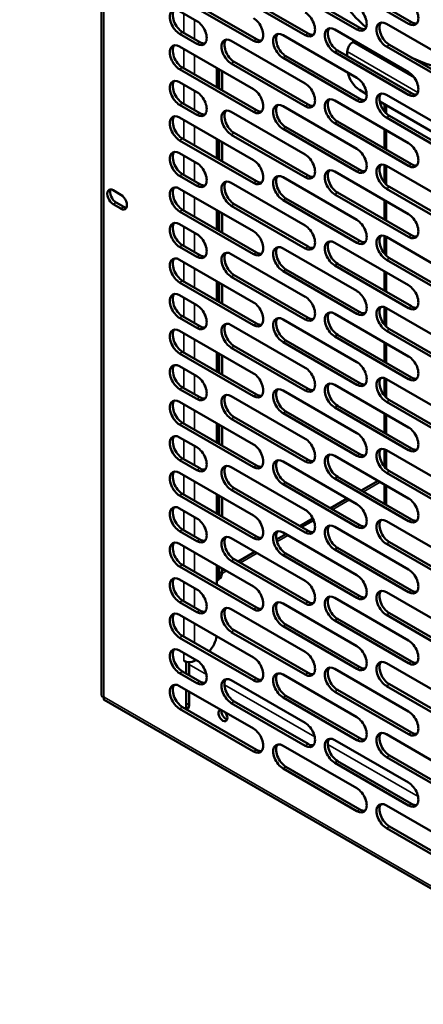
# Model space of a CAD drawing. Units: millimetres. Extents: x 65 to 5859, y 100 to 4100.
# Drawn here: x 4697 to 4790, y 2964 to 3191 of the extents above; entities that cross this region are included whole.
import ezdxf

# ---------------------------------------------------------------- set-up
doc = ezdxf.new("R2010")
doc.units = ezdxf.units.MM
doc.header["$LTSCALE"] = 20
for name, color, linetype, lineweight in [('Symbol (ISO)', 7, 'Continuous', 25), ('Visible (ISO)', 7, 'Continuous', 50), ('Visible Narrow (ISO)', 7, 'Continuous', 35)]:
    doc.layers.add(name, color=color, linetype=linetype, lineweight=lineweight)
doc.styles.add('Note Text (ISO)', font='tahoma.ttf')

msp = doc.modelspace()

# ---------------------------------------------------------------- linework, layer by layer
at = {"layer": 'Visible (ISO)'}
for p, q in [((4716.27, 3268.42), (4716.27, 3035.4)), ((4774.94, 3188.49), (4757.97, 3198.29)), ((4758.65, 3198.68), (4775.62, 3188.88)), ((4786.82, 3189.8), (4769.85, 3199.6)), ((4770.53, 3199.99), (4787.5, 3190.19)), ((4751.18, 3185.88), (4734.21, 3195.68)), ((4734.89, 3196.07), (4751.86, 3186.27)), ((4763.06, 3187.19), (4746.09, 3196.98)), ((4746.77, 3197.37), (4763.74, 3187.58)), ((4734.21, 3192.74), (4738.17, 3190.45)), ((4781.73, 3189.8), (4798.7, 3180)), ((4738.17, 3185.23), (4734.21, 3187.51)), ((4734.89, 3187.9), (4738.85, 3185.62)), ((4757.97, 3187.19), (4774.94, 3177.39)), ((4769.85, 3188.49), (4786.82, 3178.69)), ((4734.21, 3184.57), (4751.18, 3174.77)), ((4746.09, 3185.88), (4763.06, 3176.08)), ((4773.98, 3185.58), (4774.43, 3185.85)), ((4798.7, 3174.77), (4781.73, 3184.57)), ((4782.41, 3184.96), (4799.38, 3175.17)), ((4774.94, 3172.16), (4757.97, 3181.96)), ((4758.65, 3182.35), (4775.62, 3172.55)), ((4786.82, 3173.47), (4769.85, 3183.27)), ((4770.53, 3183.66), (4787.5, 3173.86)), ((4772.73, 3182.38), (4772.73, 3183.43)), ((4734.89, 3179.74), (4751.86, 3169.94)), ((4742.75, 3179.64), (4742.75, 3175.2)), ((4763.06, 3170.86), (4746.09, 3180.65)), ((4746.77, 3181.05), (4763.74, 3171.25)), ((4751.18, 3169.55), (4734.21, 3179.35)), ((4743.32, 3179.31), (4743.32, 3174.87)), ((4744, 3178.92), (4744, 3174.48)), ((4734.21, 3176.41), (4738.17, 3174.12)), ((4777.19, 3173.67), (4775.56, 3174.61)), ((4781.73, 3173.47), (4798.7, 3163.67)), ((4738.17, 3168.9), (4734.21, 3171.18)), ((4734.89, 3171.57), (4738.85, 3169.29)), ((4757.97, 3170.86), (4774.94, 3161.06)), ((4769.85, 3172.16), (4786.82, 3162.36)), ((4800.95, 3159.95), (4780.2, 3171.93)), ((4781.27, 3169.65), (4781.27, 3171.32)), ((4746.09, 3169.55), (4763.06, 3159.75)), ((4782.41, 3168.63), (4799.38, 3158.84)), ((4734.21, 3168.24), (4751.18, 3158.44)), ((4786.82, 3157.14), (4769.85, 3166.94)), ((4770.53, 3167.33), (4787.5, 3157.53)), ((4798.7, 3158.44), (4781.73, 3168.24)), ((4763.06, 3154.53), (4746.09, 3164.32)), ((4746.77, 3164.72), (4763.74, 3154.92)), ((4774.94, 3155.83), (4757.97, 3165.63)), ((4758.65, 3166.02), (4775.62, 3156.22)), ((4781.27, 3161.13), (4781.27, 3165.57)), ((4751.18, 3153.22), (4734.21, 3163.02)), ((4734.89, 3163.41), (4751.86, 3153.61)), ((4742.75, 3163.31), (4742.75, 3158.87)), ((4743.32, 3162.98), (4743.32, 3158.54)), ((4744, 3162.59), (4744, 3158.15)), ((4734.21, 3160.08), (4738.17, 3157.79)), ((4781.27, 3153.32), (4781.27, 3157.35)), ((4781.73, 3157.14), (4798.7, 3147.34)), ((4738.17, 3152.57), (4734.21, 3154.85)), ((4734.89, 3155.24), (4738.85, 3152.96)), ((4769.85, 3155.83), (4786.82, 3146.03)), ((4746.09, 3153.22), (4763.06, 3143.42)), ((4757.97, 3154.53), (4774.94, 3144.73)), ((4718.96, 3151.54), (4720.72, 3150.52)), ((4734.21, 3151.91), (4751.18, 3142.11)), ((4786.82, 3140.81), (4769.85, 3150.61)), ((4770.53, 3151), (4787.5, 3141.2)), ((4798.7, 3142.11), (4781.73, 3151.91)), ((4782.41, 3152.3), (4799.38, 3142.51)), ((4720.72, 3147.32), (4718.96, 3148.34)), ((4719.64, 3148.73), (4721.4, 3147.72)), ((4763.06, 3138.2), (4746.09, 3147.99)), ((4746.77, 3148.39), (4763.74, 3138.59)), ((4774.94, 3139.5), (4757.97, 3149.3)), ((4758.65, 3149.69), (4775.62, 3139.89)), ((4781.27, 3144.8), (4781.27, 3149.24)), ((4751.18, 3136.89), (4734.21, 3146.69)), ((4734.89, 3147.08), (4751.86, 3137.28)), ((4742.75, 3146.98), (4742.75, 3142.54)), ((4743.32, 3146.65), (4743.32, 3142.21)), ((4744, 3146.26), (4744, 3141.82)), ((4734.21, 3143.75), (4738.17, 3141.46)), ((4734.89, 3138.91), (4738.85, 3136.63)), ((4769.85, 3139.5), (4786.82, 3129.7)), ((4781.27, 3136.99), (4781.27, 3141.02)), ((4781.73, 3140.81), (4798.7, 3131.01)), ((4738.17, 3136.24), (4734.21, 3138.52)), ((4746.09, 3136.89), (4763.06, 3127.09)), ((4757.97, 3138.2), (4774.94, 3128.4)), ((4734.21, 3135.58), (4751.18, 3125.78)), ((4770.53, 3134.67), (4787.5, 3124.87)), ((4798.7, 3125.78), (4781.73, 3135.58)), ((4782.41, 3135.97), (4799.38, 3126.18)), ((4774.94, 3123.17), (4757.97, 3132.97)), ((4758.65, 3133.36), (4775.62, 3123.56)), ((4786.82, 3124.48), (4769.85, 3134.28)), ((4781.27, 3128.47), (4781.27, 3132.91)), ((4751.18, 3120.56), (4734.21, 3130.36)), ((4734.89, 3130.75), (4751.86, 3120.95)), ((4742.75, 3130.65), (4742.75, 3126.21)), ((4743.32, 3130.32), (4743.32, 3125.88)), ((4744, 3129.93), (4744, 3125.49)), ((4763.06, 3121.87), (4746.09, 3131.66)), ((4746.77, 3132.06), (4763.74, 3122.26)), ((4734.21, 3127.42), (4738.17, 3125.13)), ((4769.85, 3123.17), (4786.82, 3113.37)), ((4781.27, 3120.66), (4781.27, 3124.69)), ((4781.73, 3124.48), (4798.7, 3114.68)), ((4738.17, 3119.91), (4734.21, 3122.19)), ((4734.89, 3122.58), (4738.85, 3120.3)), ((4757.97, 3121.87), (4774.94, 3112.07)), ((4734.21, 3119.25), (4751.18, 3109.45)), ((4746.09, 3120.56), (4763.06, 3110.76)), ((4798.7, 3109.45), (4781.73, 3119.25)), ((4782.41, 3119.64), (4799.38, 3109.85)), ((4774.94, 3106.84), (4757.97, 3116.64)), ((4758.65, 3117.03), (4775.62, 3107.23)), ((4786.82, 3108.15), (4769.85, 3117.95)), ((4770.53, 3118.34), (4787.5, 3108.54)), ((4781.27, 3112.14), (4781.27, 3116.58)), ((4751.18, 3104.23), (4734.21, 3114.03)), ((4734.89, 3114.42), (4751.86, 3104.62)), ((4742.75, 3114.32), (4742.75, 3109.88)), ((4763.06, 3105.54), (4746.09, 3115.33)), ((4746.77, 3115.73), (4763.74, 3105.93)), ((4743.32, 3113.99), (4743.32, 3109.55)), ((4744, 3113.6), (4744, 3109.16)), ((4734.21, 3111.09), (4738.17, 3108.8)), ((4781.27, 3104.33), (4781.27, 3108.36)), ((4781.73, 3108.15), (4798.7, 3098.35)), ((4738.17, 3103.58), (4734.21, 3105.86)), ((4734.89, 3106.25), (4738.85, 3103.97)), ((4757.97, 3105.54), (4774.94, 3095.74)), ((4769.85, 3106.84), (4786.82, 3097.04)), ((4734.21, 3102.92), (4751.18, 3093.12)), ((4746.09, 3104.23), (4763.06, 3094.43)), ((4798.7, 3093.12), (4781.73, 3102.92)), ((4782.41, 3103.31), (4799.38, 3093.52)), ((4758.65, 3100.7), (4775.62, 3090.9)), ((4786.82, 3091.82), (4769.85, 3101.62)), ((4770.53, 3102.01), (4787.5, 3092.21)), ((4763.06, 3089.21), (4746.09, 3099)), ((4746.77, 3099.4), (4763.74, 3089.6)), ((4774.94, 3090.51), (4757.97, 3100.31)), ((4781.27, 3095.81), (4781.27, 3100.25)), ((4751.18, 3087.9), (4734.21, 3097.7)), ((4734.89, 3098.09), (4751.86, 3088.29)), ((4742.75, 3097.99), (4742.75, 3093.55)), ((4743.32, 3097.66), (4743.32, 3093.22)), ((4744, 3097.27), (4744, 3092.83)), ((4734.21, 3094.76), (4738.17, 3092.47)), ((4781.27, 3088), (4781.27, 3092.03)), ((4781.73, 3091.82), (4798.7, 3082.02)), ((4738.17, 3087.25), (4734.21, 3089.53)), ((4734.89, 3089.92), (4738.85, 3087.64)), ((4757.97, 3089.21), (4774.94, 3079.41)), ((4769.85, 3090.51), (4786.82, 3080.71)), ((4746.09, 3087.9), (4763.06, 3078.1)), ((4782.41, 3086.98), (4799.38, 3077.19)), ((4734.21, 3086.59), (4751.18, 3076.79)), ((4786.82, 3075.49), (4769.85, 3085.29)), ((4770.53, 3085.68), (4787.5, 3075.88)), ((4779.8, 3084.77), (4775.95, 3082.55)), ((4798.7, 3076.79), (4781.73, 3086.59)), ((4763.06, 3072.88), (4746.09, 3082.67)), ((4746.77, 3083.07), (4763.74, 3073.27)), ((4774.94, 3074.18), (4757.97, 3083.98)), ((4758.65, 3084.37), (4775.62, 3074.57)), ((4781.27, 3079.48), (4781.27, 3083.92)), ((4751.18, 3071.57), (4734.21, 3081.37)), ((4734.89, 3081.76), (4751.86, 3071.96)), ((4742.75, 3081.66), (4742.75, 3077.22)), ((4743.32, 3081.33), (4743.32, 3076.89)), ((4744, 3080.94), (4744, 3076.5)), ((4772.73, 3080.68), (4768.88, 3078.46)), ((4734.21, 3078.43), (4738.17, 3076.14)), ((4764.82, 3076.12), (4761.81, 3074.38)), ((4734.89, 3073.59), (4738.85, 3071.31)), ((4769.85, 3074.18), (4786.82, 3064.38)), ((4781.73, 3075.49), (4798.7, 3065.69)), ((4738.17, 3070.92), (4734.21, 3073.2)), ((4746.09, 3071.57), (4763.06, 3061.77)), ((4758.58, 3072.52), (4756.45, 3071.29)), ((4757.97, 3072.88), (4774.94, 3063.08)), ((4734.21, 3070.26), (4751.18, 3060.46)), ((4786.82, 3059.16), (4769.85, 3068.96)), ((4770.53, 3069.35), (4787.5, 3059.55)), ((4798.7, 3060.46), (4781.73, 3070.26)), ((4782.41, 3070.65), (4799.38, 3060.86)), ((4746.77, 3066.74), (4763.74, 3056.94)), ((4751.51, 3068.44), (4747.67, 3066.22)), ((4774.94, 3057.85), (4757.97, 3067.65)), ((4758.65, 3068.04), (4775.62, 3058.24)), ((4751.18, 3055.24), (4734.21, 3065.04)), ((4734.89, 3065.43), (4751.86, 3055.63)), ((4742.75, 3065.33), (4742.75, 3060.89)), ((4743.32, 3065), (4743.32, 3063.5)), ((4744, 3064.61), (4744, 3063.89)), ((4744.44, 3064.36), (4744, 3064.1)), ((4763.06, 3056.55), (4746.09, 3066.34)), ((4734.21, 3062.1), (4738.17, 3059.81)), ((4743.17, 3062.06), (4742.75, 3061.82)), ((4769.85, 3057.85), (4786.82, 3048.05)), ((4781.73, 3059.16), (4798.7, 3049.36)), ((4738.17, 3054.59), (4734.21, 3056.87)), ((4734.89, 3057.26), (4738.85, 3054.98)), ((4746.09, 3055.24), (4763.06, 3045.44)), ((4757.97, 3056.55), (4774.94, 3046.75)), ((4734.21, 3053.93), (4751.18, 3044.13)), ((4770.53, 3053.02), (4787.5, 3043.22)), ((4798.7, 3044.13), (4781.73, 3053.93)), ((4782.41, 3054.32), (4799.38, 3044.53)), ((4774.94, 3041.52), (4757.97, 3051.32)), ((4758.65, 3051.71), (4775.62, 3041.91)), ((4786.82, 3042.83), (4769.85, 3052.63)), ((4751.18, 3038.91), (4734.21, 3048.71)), ((4734.89, 3049.1), (4751.86, 3039.3)), ((4763.06, 3040.22), (4746.09, 3050.01)), ((4746.77, 3050.41), (4763.74, 3040.61)), ((4734.21, 3045.77), (4738.17, 3043.48)), ((4735.16, 3043.38), (4735.16, 3043.39)), ((4735.16, 3043.39), (4735.17, 3043.38)), ((4735.74, 3043.05), (4735.16, 3043.38)), ((4735.17, 3043.38), (4735.16, 3043.38)), ((4735.88, 3043.13), (4735.74, 3043.05)), ((4735.74, 3043.05), (4735.74, 3040.44)), ((4736.42, 3040.05), (4736.42, 3043.09)), ((4738, 3043.58), (4737.66, 3043.38)), ((4781.73, 3042.83), (4798.7, 3033.03)), ((4738.17, 3038.26), (4734.21, 3040.54)), ((4734.89, 3040.93), (4738.85, 3038.65)), ((4757.97, 3040.22), (4774.94, 3030.42)), ((4769.85, 3041.52), (4786.82, 3031.72)), ((4734.21, 3037.6), (4751.18, 3027.8)), ((4746.09, 3038.91), (4763.06, 3029.11)), ((4798.7, 3027.8), (4781.73, 3037.6)), ((4782.41, 3037.99), (4799.38, 3028.2)), ((4716.79, 3035.15), (4716.87, 3035.01)), ((4735.74, 3036.72), (4735.74, 3033.26)), ((4736.42, 3033.65), (4736.42, 3036.33)), ((4774.94, 3025.19), (4757.97, 3034.99)), ((4758.65, 3035.38), (4775.62, 3025.58)), ((4786.82, 3026.5), (4769.85, 3036.3)), ((4770.53, 3036.69), (4787.5, 3026.89)), ((4716.83, 3034.43), (4935.6, 2908.13)), ((4734.89, 3032.77), (4751.86, 3022.97)), ((4763.06, 3023.89), (4746.09, 3033.68)), ((4746.77, 3034.08), (4763.74, 3024.28)), ((4751.18, 3022.58), (4734.21, 3032.38)), ((4781.73, 3026.5), (4798.7, 3016.7)), ((4757.97, 3023.89), (4774.94, 3014.09)), ((4769.85, 3025.19), (4786.82, 3015.39)), ((4798.7, 3011.48), (4781.73, 3021.27)), ((4782.41, 3021.66), (4799.38, 3011.87)), ((4758.65, 3019.05), (4775.62, 3009.25)), ((4786.82, 3010.17), (4769.85, 3019.97)), ((4770.53, 3020.36), (4787.5, 3010.56)), ((4774.94, 3008.86), (4757.97, 3018.66)), ((4781.73, 3010.17), (4798.7, 3000.37)), ((4798.7, 2995.15), (4781.73, 3004.94)), ((4782.41, 3005.33), (4799.38, 2995.54))]:
    msp.add_line(p, q, dxfattribs=at)
for centre, major_axis, start_param, end_param in [((4734.21, 3190.12), (-1.6, 2.77), 5.497787, 8.63938), ((4774.94, 3191.1), (1.6, -2.77), 5.497787, 8.63938), ((4786.82, 3192.41), (1.6, -2.77), 5.497787, 8.63938), ((4734.89, 3190.52), (-1.6, 2.77), 0.213756, 2.356194), ((4751.18, 3188.49), (1.6, -2.77), 5.497787, 8.63938), ((4763.06, 3189.8), (1.6, -2.77), 5.497787, 8.63938), ((4738.17, 3187.84), (1.6, -2.77), 5.497787, 8.63938), ((4769.85, 3185.88), (-1.6, 2.77), 5.497787, 8.63938), ((4770.53, 3186.27), (-1.6, 2.77), 0.213756, 2.356194), ((4775.62, 3191.5), (1.6, -2.77), 5.497787, 6.069429), ((4781.73, 3187.19), (-1.6, 2.77), 5.497787, 8.63938), ((4782.41, 3187.58), (-1.6, 2.77), 0.213756, 2.356194), ((4787.5, 3192.8), (1.6, -2.77), 5.497787, 6.069429), ((4757.97, 3184.57), (-1.6, 2.77), 5.497787, 8.63938), ((4758.65, 3184.96), (-1.6, 2.77), 0.213756, 2.356194), ((4763.74, 3190.19), (1.6, -2.77), 5.497787, 6.069429), ((4734.21, 3181.96), (-1.6, 2.77), 5.497787, 8.63938), ((4734.89, 3182.35), (-1.6, 2.77), 0.213756, 2.356194), ((4738.85, 3188.23), (1.6, -2.77), 5.497787, 6.069429), ((4746.09, 3183.27), (-1.6, 2.77), 5.497787, 8.63938), ((4746.77, 3183.66), (-1.6, 2.77), 0.213756, 2.356194), ((4751.86, 3188.88), (1.6, -2.77), 5.497787, 6.069429), ((4773.98, 3184.15), (0.88, 1.52), 0.785398, 2.356194), ((4775.56, 3177.88), (-2, 3.46), 1.04842, 2.356194), ((4774.94, 3174.77), (1.6, -2.77), 5.497787, 8.63938), ((4786.82, 3176.08), (1.6, -2.77), 5.497787, 8.63938), ((4734.21, 3173.79), (-1.6, 2.77), 5.497787, 8.63938), ((4734.89, 3174.19), (-1.6, 2.77), 0.213756, 2.356194), ((4763.06, 3173.47), (1.6, -2.77), 5.497787, 8.63938), ((4738.17, 3171.51), (1.6, -2.77), 5.497787, 8.63938), ((4751.18, 3172.16), (1.6, -2.77), 5.497787, 8.63938), ((4781.73, 3170.86), (-1.6, 2.77), 5.497787, 8.63938), ((4782.41, 3171.25), (-1.6, 2.77), 0.213756, 2.356194), ((4787.5, 3176.47), (1.6, -2.77), 5.497787, 6.069429), ((4757.97, 3168.24), (-1.6, 2.77), 5.497787, 8.63938), ((4758.65, 3168.63), (-1.6, 2.77), 0.213756, 2.356194), ((4763.74, 3173.86), (1.6, -2.77), 5.497787, 6.069429), ((4769.85, 3169.55), (-1.6, 2.77), 5.497787, 8.63938), ((4770.53, 3169.94), (-1.6, 2.77), 0.213756, 2.356194), ((4775.62, 3175.17), (1.6, -2.77), 5.497787, 6.069429), ((4734.21, 3165.63), (-1.6, 2.77), 5.497787, 8.63938), ((4734.89, 3166.02), (-1.6, 2.77), 0.213756, 2.356194), ((4738.85, 3171.9), (1.6, -2.77), 5.497787, 6.069429), ((4746.09, 3166.94), (-1.6, 2.77), 5.497787, 8.63938), ((4746.77, 3167.33), (-1.6, 2.77), 0.213756, 2.356194), ((4751.86, 3172.55), (1.6, -2.77), 5.497787, 6.069429), ((4786.82, 3159.75), (1.6, -2.77), 5.497787, 8.63938), ((4734.21, 3157.46), (-1.6, 2.77), 5.497787, 8.63938), ((4734.89, 3157.86), (-1.6, 2.77), 0.213756, 2.356194), ((4763.06, 3157.14), (1.6, -2.77), 5.497787, 8.63938), ((4774.94, 3158.44), (1.6, -2.77), 5.497787, 8.63938), ((4738.17, 3155.18), (1.6, -2.77), 5.497787, 8.63938), ((4751.18, 3155.83), (1.6, -2.77), 5.497787, 8.63938), ((4781.73, 3154.53), (-1.6, 2.77), 5.497787, 8.63938), ((4782.41, 3154.92), (-1.6, 2.77), 0.213756, 2.356194), ((4787.5, 3160.14), (1.6, -2.77), 5.497787, 6.069429), ((4757.97, 3151.91), (-1.6, 2.77), 5.497787, 8.63938), ((4758.65, 3152.3), (-1.6, 2.77), 0.213756, 2.356194), ((4763.74, 3157.53), (1.6, -2.77), 5.497787, 6.069429), ((4769.85, 3153.22), (-1.6, 2.77), 5.497787, 8.63938), ((4770.53, 3153.61), (-1.6, 2.77), 0.213756, 2.356194), ((4775.62, 3158.84), (1.6, -2.77), 5.497787, 6.069429), ((4738.85, 3155.57), (1.6, -2.77), 5.497787, 6.069429), ((4746.09, 3150.61), (-1.6, 2.77), 5.497787, 8.63938), ((4746.77, 3151), (-1.6, 2.77), 0.213756, 2.356194), ((4751.86, 3156.22), (1.6, -2.77), 5.497787, 6.069429), ((4718.96, 3149.94), (-0.98, 1.7), 5.497787, 8.63938), ((4719.64, 3150.33), (-0.98, 1.7), 0.353665, 2.356194), ((4720.72, 3148.92), (0.98, -1.7), 5.497787, 8.63938), ((4734.21, 3149.3), (-1.6, 2.77), 5.497787, 8.63938), ((4734.89, 3149.69), (-1.6, 2.77), 0.213756, 2.356194), ((4721.4, 3149.32), (0.98, -1.7), 5.497787, 5.929521), ((4786.82, 3143.42), (1.6, -2.77), 5.497787, 8.63938), ((4734.21, 3141.13), (-1.6, 2.77), 5.497787, 8.63938), ((4734.89, 3141.53), (-1.6, 2.77), 0.213756, 2.356194), ((4763.06, 3140.81), (1.6, -2.77), 5.497787, 8.63938), ((4774.94, 3142.11), (1.6, -2.77), 5.497787, 8.63938), ((4738.17, 3138.85), (1.6, -2.77), 5.497787, 8.63938), ((4751.18, 3139.5), (1.6, -2.77), 5.497787, 8.63938), ((4781.73, 3138.2), (-1.6, 2.77), 5.497787, 8.63938), ((4787.5, 3143.81), (1.6, -2.77), 5.497787, 6.069429), ((4769.85, 3136.89), (-1.6, 2.77), 5.497787, 8.63938), ((4770.53, 3137.28), (-1.6, 2.77), 0.213756, 2.356194), ((4775.62, 3142.51), (1.6, -2.77), 5.497787, 6.069429), ((4782.41, 3138.59), (-1.6, 2.77), 0.213756, 2.356194), ((4738.85, 3139.24), (1.6, -2.77), 5.497787, 6.069429), ((4746.09, 3134.28), (-1.6, 2.77), 5.497787, 8.63938), ((4746.77, 3134.67), (-1.6, 2.77), 0.213756, 2.356194), ((4751.86, 3139.89), (1.6, -2.77), 5.497787, 6.069429), ((4757.97, 3135.58), (-1.6, 2.77), 5.497787, 8.63938), ((4758.65, 3135.97), (-1.6, 2.77), 0.213756, 2.356194), ((4763.74, 3141.2), (1.6, -2.77), 5.497787, 6.069429), ((4734.21, 3132.97), (-1.6, 2.77), 5.497787, 8.63938), ((4734.89, 3133.36), (-1.6, 2.77), 0.213756, 2.356194), ((4734.21, 3124.8), (-1.6, 2.77), 5.497787, 8.63938), ((4734.89, 3125.2), (-1.6, 2.77), 0.213756, 2.356194), ((4774.94, 3125.78), (1.6, -2.77), 5.497787, 8.63938), ((4786.82, 3127.09), (1.6, -2.77), 5.497787, 8.63938), ((4751.18, 3123.17), (1.6, -2.77), 5.497787, 8.63938), ((4763.06, 3124.48), (1.6, -2.77), 5.497787, 8.63938), ((4738.17, 3122.52), (1.6, -2.77), 5.497787, 8.63938), ((4769.85, 3120.56), (-1.6, 2.77), 5.497787, 8.63938), ((4770.53, 3120.95), (-1.6, 2.77), 0.213756, 2.356194), ((4775.62, 3126.18), (1.6, -2.77), 5.497787, 6.069429), ((4781.73, 3121.87), (-1.6, 2.77), 5.497787, 8.63938), ((4782.41, 3122.26), (-1.6, 2.77), 0.213756, 2.356194), ((4787.5, 3127.48), (1.6, -2.77), 5.497787, 6.069429), ((4746.09, 3117.95), (-1.6, 2.77), 5.497787, 8.63938), ((4746.77, 3118.34), (-1.6, 2.77), 0.213756, 2.356194), ((4751.86, 3123.56), (1.6, -2.77), 5.497787, 6.069429), ((4757.97, 3119.25), (-1.6, 2.77), 5.497787, 8.63938), ((4758.65, 3119.64), (-1.6, 2.77), 0.213756, 2.356194), ((4763.74, 3124.87), (1.6, -2.77), 5.497787, 6.069429), ((4734.21, 3116.64), (-1.6, 2.77), 5.497787, 8.63938), ((4734.89, 3117.03), (-1.6, 2.77), 0.213756, 2.356194), ((4738.85, 3122.91), (1.6, -2.77), 5.497787, 6.069429), ((4734.21, 3108.47), (-1.6, 2.77), 5.497787, 8.63938), ((4774.94, 3109.45), (1.6, -2.77), 5.497787, 8.63938), ((4786.82, 3110.76), (1.6, -2.77), 5.497787, 8.63938), ((4734.89, 3108.87), (-1.6, 2.77), 0.213756, 2.356194), ((4763.06, 3108.15), (1.6, -2.77), 5.497787, 8.63938), ((4738.17, 3106.19), (1.6, -2.77), 5.497787, 8.63938), ((4751.18, 3106.84), (1.6, -2.77), 5.497787, 8.63938), ((4769.85, 3104.23), (-1.6, 2.77), 5.497787, 8.63938), ((4775.62, 3109.85), (1.6, -2.77), 5.497787, 6.069429), ((4781.73, 3105.54), (-1.6, 2.77), 5.497787, 8.63938), ((4782.41, 3105.93), (-1.6, 2.77), 0.213756, 2.356194), ((4787.5, 3111.15), (1.6, -2.77), 5.497787, 6.069429), ((4746.09, 3101.62), (-1.6, 2.77), 5.497787, 8.63938), ((4757.97, 3102.92), (-1.6, 2.77), 5.497787, 8.63938), ((4758.65, 3103.31), (-1.6, 2.77), 0.213756, 2.356194), ((4763.74, 3108.54), (1.6, -2.77), 5.497787, 6.069429), ((4770.53, 3104.62), (-1.6, 2.77), 0.213756, 2.356194), ((4734.21, 3100.31), (-1.6, 2.77), 5.497787, 8.63938), ((4734.89, 3100.7), (-1.6, 2.77), 0.213756, 2.356194), ((4738.85, 3106.58), (1.6, -2.77), 5.497787, 6.069429), ((4746.77, 3102.01), (-1.6, 2.77), 0.213756, 2.356194), ((4751.86, 3107.23), (1.6, -2.77), 5.497787, 6.069429), ((4786.82, 3094.43), (1.6, -2.77), 5.497787, 8.63938), ((4734.21, 3092.14), (-1.6, 2.77), 5.497787, 8.63938), ((4734.89, 3092.54), (-1.6, 2.77), 0.213756, 2.356194), ((4763.06, 3091.82), (1.6, -2.77), 5.497787, 8.63938), ((4774.94, 3093.12), (1.6, -2.77), 5.497787, 8.63938), ((4738.17, 3089.86), (1.6, -2.77), 5.497787, 8.63938), ((4751.18, 3090.51), (1.6, -2.77), 5.497787, 8.63938), ((4781.73, 3089.21), (-1.6, 2.77), 5.497787, 8.63938), ((4782.41, 3089.6), (-1.6, 2.77), 0.213756, 2.356194), ((4787.5, 3094.82), (1.6, -2.77), 5.497787, 6.069429), ((4757.97, 3086.59), (-1.6, 2.77), 5.497787, 8.63938), ((4758.65, 3086.98), (-1.6, 2.77), 0.213756, 2.356194), ((4763.74, 3092.21), (1.6, -2.77), 5.497787, 6.069429), ((4769.85, 3087.9), (-1.6, 2.77), 5.497787, 8.63938), ((4770.53, 3088.29), (-1.6, 2.77), 0.213756, 2.356194), ((4775.62, 3093.52), (1.6, -2.77), 5.497787, 6.069429), ((4734.21, 3083.98), (-1.6, 2.77), 5.497787, 8.63938), ((4734.89, 3084.37), (-1.6, 2.77), 0.213756, 2.356194), ((4738.85, 3090.25), (1.6, -2.77), 5.497787, 6.069429), ((4746.09, 3085.29), (-1.6, 2.77), 5.497787, 8.63938), ((4746.77, 3085.68), (-1.6, 2.77), 0.213756, 2.356194), ((4751.86, 3090.9), (1.6, -2.77), 5.497787, 6.069429), ((4786.82, 3078.1), (1.6, -2.77), 5.497787, 8.63938), ((4734.21, 3075.81), (-1.6, 2.77), 5.497787, 8.63938), ((4734.89, 3076.21), (-1.6, 2.77), 0.213756, 2.356194), ((4763.06, 3075.49), (1.6, -2.77), 5.497787, 8.63938), ((4774.94, 3076.79), (1.6, -2.77), 5.497787, 8.63938), ((4738.17, 3073.53), (1.6, -2.77), 5.497787, 8.63938), ((4751.18, 3074.18), (1.6, -2.77), 5.497787, 8.63938), ((4781.73, 3072.88), (-1.6, 2.77), 5.497787, 8.63938), ((4782.41, 3073.27), (-1.6, 2.77), 0.213756, 2.356194), ((4787.5, 3078.49), (1.6, -2.77), 5.497787, 6.069429), ((4757.97, 3070.26), (-1.6, 2.77), 5.497787, 8.63938), ((4763.74, 3075.88), (1.6, -2.77), 5.497787, 6.069429), ((4769.85, 3071.57), (-1.6, 2.77), 5.497787, 8.63938), ((4770.53, 3071.96), (-1.6, 2.77), 0.213756, 2.356194), ((4775.62, 3077.19), (1.6, -2.77), 5.497787, 6.069429), ((4738.85, 3073.92), (1.6, -2.77), 5.497787, 6.069429), ((4746.09, 3068.96), (-1.6, 2.77), 5.497787, 8.63938), ((4746.77, 3069.35), (-1.6, 2.77), 0.213756, 2.356194), ((4751.86, 3074.57), (1.6, -2.77), 5.497787, 6.069429), ((4758.65, 3070.65), (-1.6, 2.77), 0.213756, 2.356194), ((4734.21, 3067.65), (-1.6, 2.77), 5.497787, 8.63938), ((4734.89, 3068.04), (-1.6, 2.77), 0.213756, 2.356194), ((4786.82, 3061.77), (1.6, -2.77), 5.497787, 8.63938), ((4734.21, 3059.49), (-1.6, 2.77), 5.497787, 8.63938), ((4734.89, 3059.88), (-1.6, 2.77), 0.213756, 2.356194), ((4740.49, 3065.14), (2, -3.46), 0.141897, 0.785398), ((4741.17, 3065.53), (2, -3.46), 0, 0.785398), ((4774.94, 3060.46), (1.6, -2.77), 5.497787, 8.63938), ((4738.17, 3057.2), (1.6, -2.77), 5.497787, 8.63938), ((4751.18, 3057.85), (1.6, -2.77), 5.497787, 8.63938), ((4763.06, 3059.16), (1.6, -2.77), 5.497787, 8.63938), ((4769.85, 3055.24), (-1.6, 2.77), 5.497787, 8.63938), ((4770.53, 3055.63), (-1.6, 2.77), 0.213756, 2.356194), ((4775.62, 3060.86), (1.6, -2.77), 5.497787, 6.069429), ((4781.73, 3056.55), (-1.6, 2.77), 5.497787, 8.63938), ((4782.41, 3056.94), (-1.6, 2.77), 0.213756, 2.356194), ((4787.5, 3062.16), (1.6, -2.77), 5.497787, 6.069429), ((4746.09, 3052.63), (-1.6, 2.77), 5.497787, 8.63938), ((4746.77, 3053.02), (-1.6, 2.77), 0.213756, 2.356194), ((4751.86, 3058.24), (1.6, -2.77), 5.497787, 6.069429), ((4757.97, 3053.93), (-1.6, 2.77), 5.497787, 8.63938), ((4758.65, 3054.32), (-1.6, 2.77), 0.213756, 2.356194), ((4763.74, 3059.55), (1.6, -2.77), 5.497787, 6.069429), ((4734.21, 3051.32), (-1.6, 2.77), 5.497787, 8.63938), ((4734.89, 3051.71), (-1.6, 2.77), 0.213756, 2.356194), ((4738.85, 3057.59), (1.6, -2.77), 5.497787, 6.069429), ((4739.92, 3047.96), (-2, -3.46), 1.179013, 2.189313), ((4734.21, 3043.16), (-1.6, 2.77), 5.497787, 8.63938), ((4774.94, 3044.13), (1.6, -2.77), 5.497787, 8.63938), ((4786.82, 3045.44), (1.6, -2.77), 5.497787, 8.63938), ((4734.89, 3043.55), (-1.6, 2.77), 0.213756, 2.356194), ((4751.18, 3041.52), (1.6, -2.77), 5.497787, 8.63938), ((4763.06, 3042.83), (1.6, -2.77), 5.497787, 8.63938), ((4736.42, 3044.1), (-1.76, 0), 0.785398, 2.356194), ((4738.17, 3040.87), (1.6, -2.77), 5.497787, 8.63938), ((4769.85, 3038.91), (-1.6, 2.77), 5.497787, 8.63938), ((4770.53, 3039.3), (-1.6, 2.77), 0.213756, 2.356194), ((4775.62, 3044.53), (1.6, -2.77), 5.497787, 6.069429), ((4781.73, 3040.22), (-1.6, 2.77), 5.497787, 8.63938), ((4782.41, 3040.61), (-1.6, 2.77), 0.213756, 2.356194), ((4787.5, 3045.83), (1.6, -2.77), 5.497787, 6.069429), ((4746.09, 3036.3), (-1.6, 2.77), 5.497787, 8.63938), ((4757.97, 3037.6), (-1.6, 2.77), 5.497787, 8.63938), ((4758.65, 3037.99), (-1.6, 2.77), 0.213756, 2.356194), ((4763.74, 3043.22), (1.6, -2.77), 5.497787, 6.069429), ((4734.21, 3034.99), (-1.6, 2.77), 5.497787, 8.63938), ((4734.89, 3035.38), (-1.6, 2.77), 0.213756, 2.356194), ((4738.85, 3041.26), (1.6, -2.77), 5.497787, 6.069429), ((4746.77, 3036.69), (-1.6, 2.77), 0.213756, 2.356194), ((4751.86, 3041.91), (1.6, -2.77), 5.497787, 6.069429), ((4732.91, 3034.89), (2, -3.46), 0.480706, 0.785398), ((4733.59, 3035.28), (2, -3.46), 0.214961, 0.785398), ((4744.16, 3030.81), (0.72, -1.25), 2.832077, 8.163498), ((4744.84, 3031.2), (0.72, -1.25), 3.702898, 5.792303), ((4774.94, 3027.8), (1.6, -2.77), 5.497787, 8.63938), ((4786.82, 3029.11), (1.6, -2.77), 5.497787, 8.63938), ((4763.06, 3026.5), (1.6, -2.77), 5.497787, 8.63938), ((4751.18, 3025.19), (1.6, -2.77), 5.497787, 8.63938), ((4781.73, 3023.89), (-1.6, 2.77), 5.497787, 8.63938), ((4782.41, 3024.28), (-1.6, 2.77), 0.213756, 2.356194), ((4787.5, 3029.5), (1.6, -2.77), 5.497787, 6.069429), ((4757.97, 3021.27), (-1.6, 2.77), 5.497787, 8.63938), ((4758.65, 3021.66), (-1.6, 2.77), 0.213756, 2.356194), ((4763.74, 3026.89), (1.6, -2.77), 5.497787, 6.069429), ((4769.85, 3022.58), (-1.6, 2.77), 5.497787, 8.63938), ((4770.53, 3022.97), (-1.6, 2.77), 0.213756, 2.356194), ((4775.62, 3028.2), (1.6, -2.77), 5.497787, 6.069429), ((4751.86, 3025.58), (1.6, -2.77), 5.497787, 6.069429), ((4786.82, 3012.78), (1.6, -2.77), 5.497787, 8.63938), ((4774.94, 3011.48), (1.6, -2.77), 5.497787, 8.63938), ((4781.73, 3007.56), (-1.6, 2.77), 5.497787, 8.63938), ((4782.41, 3007.95), (-1.6, 2.77), 0.213756, 2.356194), ((4787.5, 3013.17), (1.6, -2.77), 5.497787, 6.069429), ((4775.62, 3011.87), (1.6, -2.77), 5.497787, 6.069429)]:
    msp.add_ellipse(centre, major_axis=major_axis, ratio=0.57735, start_param=start_param, end_param=end_param, dxfattribs=at)
for points, knots in [([(4777.05, 3188.94), (4774.85, 3190.92), (4772.86, 3193.13), (4770.99, 3195.75), (4770.84, 3195.96), (4770.7, 3196.17)], [5.3822945, 5.3822945, 5.3822945, 5.3822945, 5.6533134, 5.6533134, 5.6767142, 5.6767142, 5.6767142, 5.6767142]), ([(4800.21, 3178.46), (4796.56, 3178.85), (4792.99, 3179.77), (4788.85, 3181.43), (4788.11, 3181.75), (4787.38, 3182.09)], [4.5936747, 4.5936747, 4.5936747, 4.5936747, 4.928244, 4.928244, 5.0023952, 5.0023952, 5.0023952, 5.0023952]), ([(4716.83, 3034.44), (4716.78, 3034.47), (4716.75, 3034.51), (4716.74, 3034.58), (4716.73, 3034.69), (4716.78, 3034.83), (4716.87, 3035.01)], [-2.3561945, -2.3561945, -2.3561945, -2.3561945, -2.0460703, -2.0460703, -2.0460703, -1.5707963, -1.5707963, -1.5707963, -1.5707963])]:
    msp.add_open_spline(points, degree=3, knots=knots, dxfattribs=at)
msp.add_open_spline([(4716.79, 3035.15), (4716.46, 3035.16), (4716.28, 3035.26), (4716.27, 3035.41)], degree=3, dxfattribs=at)
at = {"layer": 'Visible Narrow (ISO)'}
for p, q in [((4716.79, 3267.24), (4716.79, 3035.15)), ((4735.17, 3187.74), (4735.17, 3192.18)), ((4737.66, 3190.75), (4737.66, 3186.3)), ((4774.94, 3188.49), (4775.62, 3188.88)), ((4786.82, 3189.8), (4787.5, 3190.19)), ((4734.21, 3187.51), (4734.89, 3187.9)), ((4763.06, 3187.19), (4763.74, 3187.58)), ((4738.17, 3185.23), (4738.85, 3185.62)), ((4751.18, 3185.88), (4751.86, 3186.27)), ((4773.98, 3185.58), (4788.18, 3177.39)), ((4781.73, 3184.57), (4782.41, 3184.96)), ((4735.17, 3179.58), (4735.17, 3184.02)), ((4737.66, 3182.58), (4737.66, 3178.14)), ((4757.97, 3181.96), (4758.65, 3182.35)), ((4769.85, 3183.27), (4770.53, 3183.66)), ((4788.98, 3174.05), (4772.73, 3183.43)), ((4734.21, 3179.35), (4734.89, 3179.74)), ((4746.09, 3180.65), (4746.77, 3181.05)), ((4735.17, 3171.41), (4735.17, 3175.85)), ((4737.66, 3174.42), (4737.66, 3169.97)), ((4786.82, 3173.47), (4787.5, 3173.86)), ((4734.21, 3171.18), (4734.89, 3171.57)), ((4763.06, 3170.86), (4763.74, 3171.25)), ((4774.94, 3172.16), (4775.62, 3172.55)), ((4781.78, 3171.02), (4781.78, 3169.09)), ((4738.17, 3168.9), (4738.85, 3169.29)), ((4751.18, 3169.55), (4751.86, 3169.94)), ((4781.73, 3168.24), (4782.41, 3168.63)), ((4735.17, 3163.25), (4735.17, 3167.69)), ((4737.66, 3166.25), (4737.66, 3161.81)), ((4769.85, 3166.94), (4770.53, 3167.33)), ((4746.09, 3164.32), (4746.77, 3164.72)), ((4757.97, 3165.63), (4758.65, 3166.02)), ((4781.78, 3165.27), (4781.78, 3160.83)), ((4734.21, 3163.02), (4734.89, 3163.41)), ((4735.17, 3155.08), (4735.17, 3159.52)), ((4737.66, 3158.09), (4737.66, 3153.64)), ((4781.78, 3157.11), (4781.78, 3152.76)), ((4786.82, 3157.14), (4787.5, 3157.53)), ((4734.21, 3154.85), (4734.89, 3155.24)), ((4763.06, 3154.53), (4763.74, 3154.92)), ((4774.94, 3155.83), (4775.62, 3156.22)), ((4738.17, 3152.57), (4738.85, 3152.96)), ((4751.18, 3153.22), (4751.86, 3153.61)), ((4735.17, 3146.92), (4735.17, 3151.36)), ((4769.85, 3150.61), (4770.53, 3151)), ((4781.73, 3151.91), (4782.41, 3152.3)), ((4718.96, 3148.34), (4719.64, 3148.73)), ((4737.66, 3149.92), (4737.66, 3145.48)), ((4746.09, 3147.99), (4746.77, 3148.39)), ((4757.97, 3149.3), (4758.65, 3149.69)), ((4781.78, 3148.94), (4781.78, 3144.5)), ((4720.72, 3147.32), (4721.4, 3147.72)), ((4734.21, 3146.69), (4734.89, 3147.08)), ((4735.17, 3138.75), (4735.17, 3143.19)), ((4737.66, 3141.76), (4737.66, 3137.31)), ((4786.82, 3140.81), (4787.5, 3141.2)), ((4734.21, 3138.52), (4734.89, 3138.91)), ((4774.94, 3139.5), (4775.62, 3139.89)), ((4781.78, 3140.78), (4781.78, 3136.43)), ((4738.17, 3136.24), (4738.85, 3136.63)), ((4751.18, 3136.89), (4751.86, 3137.28)), ((4763.06, 3138.2), (4763.74, 3138.59)), ((4735.17, 3130.59), (4735.17, 3135.03)), ((4769.85, 3134.28), (4770.53, 3134.67)), ((4781.73, 3135.58), (4782.41, 3135.97)), ((4737.66, 3133.59), (4737.66, 3129.15)), ((4757.97, 3132.97), (4758.65, 3133.36)), ((4781.78, 3132.61), (4781.78, 3128.17)), ((4734.21, 3130.36), (4734.89, 3130.75)), ((4746.09, 3131.66), (4746.77, 3132.06)), ((4735.17, 3122.42), (4735.17, 3126.86)), ((4737.66, 3125.43), (4737.66, 3120.98)), ((4774.94, 3123.17), (4775.62, 3123.56)), ((4781.78, 3124.45), (4781.78, 3120.1)), ((4786.82, 3124.48), (4787.5, 3124.87)), ((4734.21, 3122.19), (4734.89, 3122.58)), ((4751.18, 3120.56), (4751.86, 3120.95)), ((4763.06, 3121.87), (4763.74, 3122.26)), ((4735.17, 3114.26), (4735.17, 3118.7)), ((4738.17, 3119.91), (4738.85, 3120.3)), ((4781.73, 3119.25), (4782.41, 3119.64)), ((4737.66, 3117.26), (4737.66, 3112.82)), ((4757.97, 3116.64), (4758.65, 3117.03)), ((4769.85, 3117.95), (4770.53, 3118.34)), ((4781.78, 3116.28), (4781.78, 3111.84)), ((4734.21, 3114.03), (4734.89, 3114.42)), ((4746.09, 3115.33), (4746.77, 3115.73)), ((4735.17, 3106.09), (4735.17, 3110.53)), ((4737.66, 3109.1), (4737.66, 3104.65)), ((4774.94, 3106.84), (4775.62, 3107.23)), ((4781.78, 3108.12), (4781.78, 3103.77)), ((4786.82, 3108.15), (4787.5, 3108.54)), ((4734.21, 3105.86), (4734.89, 3106.25)), ((4763.06, 3105.54), (4763.74, 3105.93)), ((4738.17, 3103.58), (4738.85, 3103.97)), ((4751.18, 3104.23), (4751.86, 3104.62)), ((4781.73, 3102.92), (4782.41, 3103.31)), ((4735.17, 3097.93), (4735.17, 3102.37)), ((4737.66, 3100.93), (4737.66, 3096.49)), ((4757.97, 3100.31), (4758.65, 3100.7)), ((4769.85, 3101.62), (4770.53, 3102.01)), ((4746.09, 3099), (4746.77, 3099.4)), ((4781.78, 3099.95), (4781.78, 3095.51)), ((4734.21, 3097.7), (4734.89, 3098.09)), ((4735.17, 3089.76), (4735.17, 3094.2)), ((4737.66, 3092.77), (4737.66, 3088.32)), ((4781.78, 3091.79), (4781.78, 3087.44)), ((4786.82, 3091.82), (4787.5, 3092.21)), ((4734.21, 3089.53), (4734.89, 3089.92)), ((4763.06, 3089.21), (4763.74, 3089.6)), ((4774.94, 3090.51), (4775.62, 3090.9)), ((4738.17, 3087.25), (4738.85, 3087.64)), ((4751.18, 3087.9), (4751.86, 3088.29)), ((4781.73, 3086.59), (4782.41, 3086.98)), ((4735.17, 3081.6), (4735.17, 3086.04)), ((4737.66, 3084.6), (4737.66, 3080.16)), ((4769.85, 3085.29), (4770.53, 3085.68)), ((4746.09, 3082.67), (4746.77, 3083.07)), ((4757.97, 3083.98), (4758.65, 3084.37)), ((4780.31, 3084.47), (4776.47, 3082.25)), ((4781.78, 3083.62), (4781.78, 3079.18)), ((4734.21, 3081.37), (4734.89, 3081.76)), ((4773.24, 3080.39), (4769.39, 3078.17)), ((4735.17, 3073.43), (4735.17, 3077.87)), ((4737.66, 3076.44), (4737.66, 3071.99)), ((4765.03, 3075.64), (4762.32, 3074.08)), ((4786.82, 3075.49), (4787.5, 3075.88)), ((4734.21, 3073.2), (4734.89, 3073.59)), ((4763.06, 3072.88), (4763.74, 3073.27)), ((4774.94, 3074.18), (4775.62, 3074.57)), ((4738.17, 3070.92), (4738.85, 3071.31)), ((4751.18, 3071.57), (4751.86, 3071.96)), ((4759.1, 3072.22), (4756.58, 3070.77)), ((4735.17, 3065.27), (4735.17, 3069.71)), ((4769.85, 3068.96), (4770.53, 3069.35)), ((4781.73, 3070.26), (4782.41, 3070.65)), ((4737.66, 3068.27), (4737.66, 3063.83)), ((4746.09, 3066.34), (4746.77, 3066.74)), ((4752.03, 3068.14), (4748.18, 3065.92)), ((4757.97, 3067.65), (4758.65, 3068.04)), ((4734.21, 3065.04), (4734.89, 3065.43)), ((4744, 3063.89), (4743.32, 3063.5)), ((4744.96, 3064.06), (4743.97, 3063.49)), ((4735.17, 3057.1), (4735.17, 3061.54)), ((4737.66, 3060.11), (4737.66, 3055.66)), ((4774.94, 3057.85), (4775.62, 3058.24)), ((4786.82, 3059.16), (4787.5, 3059.55)), ((4734.21, 3056.87), (4734.89, 3057.26)), ((4751.18, 3055.24), (4751.86, 3055.63)), ((4763.06, 3056.55), (4763.74, 3056.94)), ((4735.17, 3048.94), (4735.17, 3053.38)), ((4738.17, 3054.59), (4738.85, 3054.98)), ((4769.85, 3052.63), (4770.53, 3053.02)), ((4781.73, 3053.93), (4782.41, 3054.32)), ((4737.66, 3051.94), (4737.66, 3047.5)), ((4757.97, 3051.32), (4758.65, 3051.71)), ((4734.21, 3048.71), (4734.89, 3049.1)), ((4746.09, 3050.01), (4746.77, 3050.41)), ((4735.17, 3043.38), (4735.17, 3045.21)), ((4736.42, 3042.53), (4740.36, 3040.26)), ((4737.66, 3043.78), (4737.66, 3043.38)), ((4774.94, 3041.52), (4775.62, 3041.91)), ((4786.82, 3042.83), (4787.5, 3043.22)), ((4734.21, 3040.54), (4734.89, 3040.93)), ((4763.06, 3040.22), (4763.74, 3040.61)), ((4738.17, 3038.26), (4738.85, 3038.65)), ((4744.51, 3037.86), (4765.25, 3025.89)), ((4751.18, 3038.91), (4751.86, 3039.3)), ((4781.73, 3037.6), (4782.41, 3037.99)), ((4716.87, 3035.01), (4934.83, 2909.17)), ((4757.97, 3034.99), (4758.65, 3035.38)), ((4769.85, 3036.3), (4770.53, 3036.69)), ((4734.21, 3032.38), (4734.89, 3032.77)), ((4736.42, 3033.65), (4735.74, 3033.26)), ((4746.09, 3033.68), (4746.77, 3034.08)), ((4786.82, 3026.5), (4787.5, 3026.89)), ((4763.06, 3023.89), (4763.74, 3024.28)), ((4768.27, 3024.15), (4789.01, 3012.17)), ((4774.94, 3025.19), (4775.62, 3025.58)), ((4751.18, 3022.58), (4751.86, 3022.97)), ((4781.73, 3021.27), (4782.41, 3021.66)), ((4757.97, 3018.66), (4758.65, 3019.05)), ((4769.85, 3019.97), (4770.53, 3020.36)), ((4786.82, 3010.17), (4787.5, 3010.56)), ((4774.94, 3008.86), (4775.62, 3009.25)), ((4781.73, 3004.94), (4782.41, 3005.33))]:
    msp.add_line(p, q, dxfattribs=at)

# ---------------------------------------------------------------- texts
at = {"layer": 'Symbol (ISO)', "color": 1, "true_color": 0xff0000, "insert": (4465.93, 2982.06), "char_height": 50, "width": 425.6585, "attachment_point": 1, "line_spacing_factor": 0.381023, "style": 'Note Text (ISO)'}
msp.add_mtext('{\\fArial|b0|i0|c0|p34;\\H1.32x;‹‹ }AirFlow{\\fMS Shell Dlg 2|b0|i0|c0|p0;\\H0.864x;\\P\\H2.47036x; \\H0.4048x;\\P\\H2.63501x; }', dxfattribs=at)

doc.saveas('drawing.dxf')
